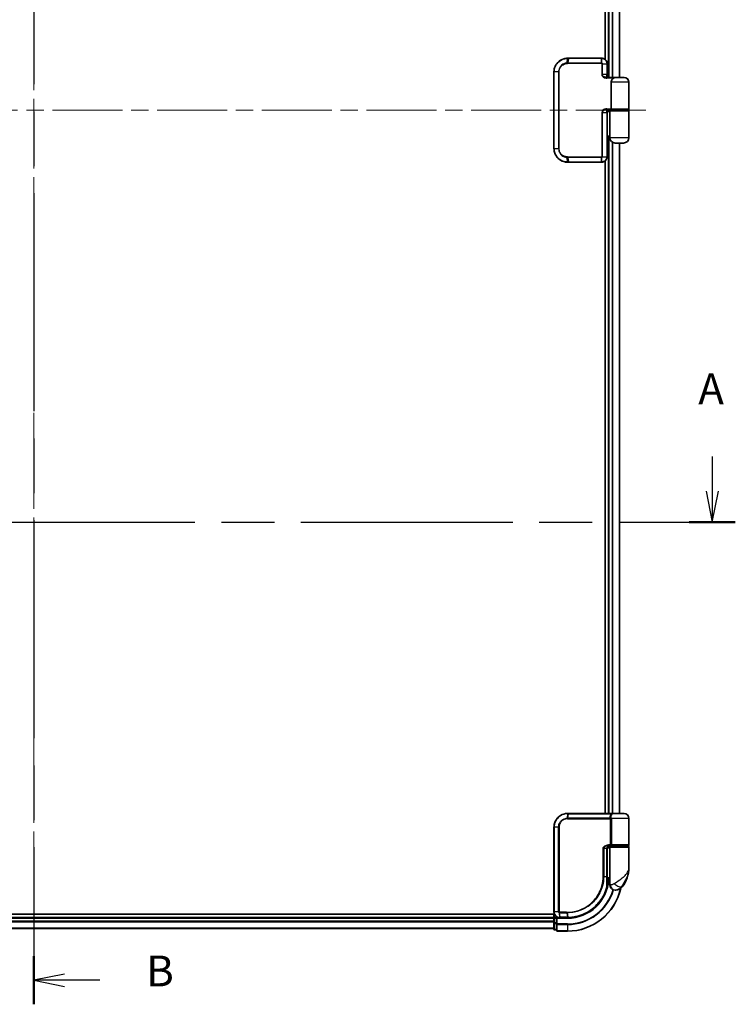
# Model space of a CAD drawing. Units: millimetres. Extents: x -1900 to 7730, y 36 to 1447.
# Drawn here: x 606 to 868, y 308 to 668 of the extents above; entities that cross this region are included whole.
import ezdxf

# ---------------------------------------------------------------- set-up
doc = ezdxf.new("R2010")
doc.units = ezdxf.units.MM
doc.header["$LTSCALE"] = 4.5
doc.linetypes.add('CHAIN', pattern=[0.3543, 0.2362, -0.0295, 0.0591, -0.0295])
for name, color, linetype, lineweight in [('Centerline (ISO)', 131, 'Continuous', 18), ('Section Line (ISO)', 7, 'CHAIN', 25), ('Visible (ISO)', 7, 'Continuous', 35), ('Visible Narrow (ISO)', 7, 'Continuous', 25)]:
    doc.layers.add(name, color=color, linetype=linetype, lineweight=lineweight)
doc.styles.add('Note Text (TK)', font='MS PGothic.ttf')

# ---------------------------------------------------------------- blocks, each defined once
blk = doc.blocks.new('2dTransSection0')
at = {"layer": 'Section Line (ISO)', "linetype": 'Continuous'}
for p, q in [((81.986, 113.041), (81.986, 110.204)), ((190.935, 113.041), (190.935, 110.204)), ((81.486, 110.204), (81.986, 107.704)), ((81.986, 110.204), (81.986, 107.704)), ((81.986, 107.704), (82.486, 110.204)), ((190.435, 110.204), (190.935, 107.704)), ((190.935, 110.204), (190.935, 107.704)), ((190.935, 107.704), (191.435, 110.204))]:
    blk.add_line(p, q, dxfattribs=at)
at = {"layer": 'Section Line (ISO)', "linetype": 'CHAIN', "ltscale": 16.184395}
blk.add_line((80.119, 107.704), (192.802, 107.704), dxfattribs=at)
at = {"layer": 'Section Line (ISO)', "linetype": 'Continuous', "lineweight": 50}
for p, q in [((80.119, 107.704), (83.853, 107.704)), ((189.068, 107.704), (192.802, 107.704))]:
    blk.add_line(p, q, dxfattribs=at)
at = {"layer": 'Section Line (ISO)', "char_height": 2.5, "attachment_point": 7, "style": 'Note Text (TK)'}
for insert in [(80.85, 116.497), (189.799, 116.497)]:
    blk.add_mtext('A', dxfattribs=dict(at, insert=insert))
blk = doc.blocks.new('2dTransSection1')
at = {"layer": 'Section Line (ISO)', "linetype": 'CHAIN', "ltscale": 16.655712}
blk.add_line((135.833, 214.072), (135.833, 68.544), dxfattribs=at)
at = {"layer": 'Section Line (ISO)', "linetype": 'Continuous', "lineweight": 50}
blk.add_line((135.833, 72.445), (135.833, 68.544), dxfattribs=at)
at = {"layer": 'Section Line (ISO)', "linetype": 'Continuous'}
for p, q in [((138.333, 70.994), (135.833, 70.494)), ((138.333, 70.494), (135.833, 70.494)), ((135.833, 70.494), (138.333, 69.994)), ((141.2, 70.494), (138.333, 70.494))]:
    blk.add_line(p, q, dxfattribs=at)
at = {"layer": 'Section Line (ISO)', "insert": (144.972, 69.222), "char_height": 2.5, "attachment_point": 7, "style": 'Note Text (TK)'}
blk.add_mtext('B', dxfattribs=at)

msp = doc.modelspace()

# ---------------------------------------------------------------- linework, layer by layer
at = {"layer": 'Centerline (ISO)', "linetype": 'CHAIN', "ltscale": 23.990969}
for p, q in [((611.2503, 945.3605), (611.2503, 324.9996)), ((388.6408, 635.1801), (836.4308, 635.1801))]:
    msp.add_line(p, q, dxfattribs=at)
at = {"layer": 'Visible (ISO)'}
for p, q in [((820.0503, 892.1801), (820.0503, 653.6999)), ((821.2503, 892.1801), (821.2503, 647.1801)), ((825.2503, 647.1801), (825.2503, 892.1801)), ((806.374, 654.1801), (806.3503, 654.1801)), ((806.6312, 654.1801), (806.374, 654.1801)), ((806.6312, 654.1801), (818.6829, 654.1801)), ((818.743, 654.1801), (818.6829, 654.1801)), ((818.7503, 654.1801), (818.743, 654.1801)), ((820.7503, 648.1801), (820.7503, 652.1801)), ((801.3503, 649.1801), (801.3503, 621.1801)), ((820.7503, 647.4801), (820.7503, 648.1801)), ((820.7022, 647.1801), (824.1064, 647.1801)), ((822.2182, 645.3801), (822.2182, 635.6801)), ((824.1064, 647.1801), (826.9503, 647.1801)), ((828.7503, 645.3801), (828.7503, 635.6801)), ((820.7022, 635.3801), (820.5157, 635.3801)), ((822.3887, 635.3801), (820.7022, 635.3801)), ((820.7503, 634.3801), (820.7503, 635.3801)), ((822.0503, 635.1801), (820.7503, 635.1801)), ((820.7503, 634.6801), (821.7503, 634.6801)), ((820.7503, 618.1801), (820.7503, 634.3801)), ((821.2503, 635.3801), (821.2503, 635.1801)), ((821.7503, 625.1801), (821.7503, 634.8801)), ((822.0503, 635.1801), (828.4503, 635.1801)), ((822.2503, 635.3801), (822.2503, 635.1801)), ((828.4503, 635.3801), (822.3887, 635.3801)), ((828.2503, 635.3801), (828.2503, 635.1801)), ((828.7503, 625.1801), (828.7503, 634.8801)), ((821.7503, 625.6801), (820.7503, 625.6801)), ((820.7503, 625.1801), (821.7503, 625.1801)), ((821.2503, 625.1801), (821.2503, 378.1801)), ((826.7503, 623.1801), (823.7503, 623.1801)), ((825.2503, 378.1801), (825.2503, 623.1801)), ((806.3503, 616.1801), (806.374, 616.1801)), ((806.374, 616.1801), (806.6312, 616.1801)), ((818.6829, 616.1801), (806.6312, 616.1801)), ((818.6829, 616.1801), (818.743, 616.1801)), ((818.743, 616.1801), (818.7503, 616.1801)), ((820.0503, 616.6602), (820.0503, 378.1801)), ((806.3503, 378.1801), (806.374, 378.1801)), ((806.374, 378.1801), (806.6312, 378.1801)), ((822.6767, 378.1801), (806.6312, 378.1801)), ((822.6767, 378.1801), (823.5503, 378.1801)), ((826.9503, 378.1801), (823.5503, 378.1801)), ((828.7503, 366.6801), (828.7503, 376.3801)), ((801.3503, 342.1801), (801.3503, 373.1801)), ((820.7684, 355.1801), (820.7684, 365.3801)), ((821.7503, 365.6801), (820.8167, 365.6801)), ((821.1925, 366.1801), (822.0503, 366.1801)), ((821.208, 366.3801), (822.3887, 366.3801)), ((821.2503, 366.2177), (821.2503, 366.1801)), ((821.7503, 365.8801), (821.7503, 354.1801)), ((828.4503, 366.1801), (822.0503, 366.1801)), ((822.2503, 366.1801), (822.2503, 366.3801)), ((822.3887, 366.3801), (828.4503, 366.3801)), ((828.2503, 366.1801), (828.2503, 366.3801)), ((828.7503, 358.4301), (828.7503, 365.8801)), ((820.7605, 353.3801), (820.7996, 353.3801)), ((821.7503, 354.1801), (820.7657, 354.1801)), ((820.7677, 354.6801), (821.7503, 354.6801)), ((821.7503, 352.1801), (821.7503, 354.1801)), ((823.7503, 350.1801), (823.8563, 350.1801)), ((823.8563, 350.1801), (823.9279, 350.1801)), ((801.5173, 341.3801), (416.2503, 341.3801)), ((801.2503, 340.1801), (421.2503, 340.1801)), ((801.2503, 341.3801), (801.2503, 340.1801)), ((801.2503, 340.1801), (801.2503, 339.8801)), ((801.2503, 339.8801), (801.2503, 338.8206)), ((801.2503, 338.8206), (801.2503, 338.597)), ((801.2503, 338.597), (801.2503, 338.2214)), ((801.2503, 338.2214), (801.2503, 335.9801)), ((802.2503, 340.1801), (801.5503, 340.1801)), ((802.5503, 339.8801), (802.2503, 340.1801)), ((803.3503, 340.1801), (802.2503, 340.1801)), ((802.2503, 340.1801), (802.2503, 339.8801)), ((802.2503, 338.2214), (802.2503, 339.8801)), ((802.2503, 338.2214), (802.2503, 337.8206)), ((803.3891, 340.1801), (803.3503, 340.1801)), ((803.7155, 340.1801), (803.3891, 340.1801)), ((803.7155, 340.1801), (806.2503, 340.1801)), ((421.2503, 336.1801), (801.2503, 336.1801)), ((801.5503, 335.6801), (802.2503, 335.6801)), ((802.2503, 337.8206), (802.2503, 335.4801)), ((802.5503, 335.1801), (806.2503, 335.1801))]:
    msp.add_line(p, q, dxfattribs=at)
for centre, radius, start, end in [((826.9503, 645.3801), 1.8, 0, 90), ((822.0503, 634.8801), 0.3, 90, 180), ((828.4503, 635.6801), 0.3, 270, 0), ((828.4503, 634.8801), 0.3, 0, 90), ((823.7503, 625.1801), 2, 180, 270), ((826.7503, 625.1801), 2, 270, 0), ((823.5503, 376.3801), 1.8, 90, 99.413044), ((826.9503, 376.3801), 1.8, 0, 90), ((822.0503, 365.8801), 0.3, 90, 180), ((828.4503, 366.6801), 0.3, 270, 0), ((828.4503, 365.8801), 0.3, 0, 90), ((817.2771, 358.4301), 11.4732, 321.713101, 0), ((820.7996, 353.0801), 0.3, 351.786789, 90), ((806.2503, 355.1801), 15, 351.786789, 356.177446), ((806.2503, 355.1801), 20, 270, 347.378651), ((823.7503, 352.1801), 2, 180, 270), ((823.9279, 353.1801), 3, 270, 321.713101), ((801.5503, 339.8801), 0.3, 90, 180), ((801.5503, 335.9801), 0.3, 180, 270), ((802.5503, 335.4801), 0.3, 180, 270)]:
    msp.add_arc(centre, radius, start, end, dxfattribs=at)
for points, knots in [([(806.3503, 654.1801), (805.8732, 654.1801), (805.397, 654.1114), (804.1018, 653.7306), (803.3301, 653.2604), (802.192, 652.0624), (801.7892, 651.3722), (801.4226, 650.1577), (801.3503, 649.6689), (801.3503, 649.1801)], [0, 0, 0, 0, 0.136225205, 0.136225205, 0.386158103, 0.386158103, 0.606719801, 0.606719801, 0.744570863, 0.744570863, 0.744570863, 0.744570863]), ([(820.7503, 652.1801), (820.7503, 652.3118), (820.7373, 652.4435), (820.67, 652.7794), (820.5957, 652.9793), (820.3577, 653.4013), (820.1736, 653.6116), (819.671, 653.9909), (819.329, 654.1273), (818.9007, 654.1758), (818.8255, 654.1801), (818.7503, 654.1801)], [0, 0, 0, 0, 0.033590167, 0.033590167, 0.087334434, 0.087334434, 0.157201981, 0.157201981, 0.248029793, 0.248029793, 0.26721743, 0.26721743, 0.26721743, 0.26721743]), ([(821.0503, 647.1801), (821.0062, 647.1801), (820.9614, 647.1901), (820.8812, 647.2284), (820.8451, 647.2566), (820.791, 647.3238), (820.7717, 647.3611), (820.7539, 647.4272), (820.7503, 647.4537), (820.7503, 647.4801)], [-0.133750297, -0.133750297, -0.133750297, -0.133750297, -0.094656407, -0.094656407, -0.056193887, -0.056193887, -0.021613034, -0.021613034, 0, 0, 0, 0]), ([(822.2182, 645.3801), (822.2182, 645.4711), (822.2258, 645.5621), (822.2768, 645.8649), (822.3538, 646.0671), (822.5852, 646.4432), (822.7404, 646.6096), (822.9824, 646.79), (823.0516, 646.8359), (823.1301, 646.8801)], [0.643618839, 0.643618839, 0.643618839, 0.643618839, 0.687290177, 0.687290177, 0.790377746, 0.790377746, 0.899493611, 0.899493611, 0.936099541, 0.936099541, 0.936099541, 0.936099541]), ([(824.1064, 647.1801), (824.1046, 647.1801), (824.1029, 647.1801), (823.9144, 647.1794), (823.7389, 647.1444), (823.4083, 647.0281), (823.2643, 646.9556), (823.1301, 646.8801)], [-0.000601619, -0.000601619, -0.000601619, -0.000601619, 0, 0, 0.064254881, 0.064254881, 0.122686651, 0.122686651, 0.122686651, 0.122686651]), ([(820.5157, 635.3801), (820.5042, 635.3767), (820.4926, 635.3739), (820.4803, 635.3715), (820.4797, 635.3714), (820.4791, 635.3713)], [-0.00486765697, -0.00486765697, -0.00486765697, -0.00486765697, 0, 0, 0.00025066292, 0.00025066292, 0.00025066292, 0.00025066292]), ([(822.2182, 635.6801), (822.2182, 635.6468), (822.2212, 635.6142), (822.2332, 635.5502), (822.2424, 635.5202), (822.2673, 635.4636), (822.2836, 635.4391), (822.3145, 635.4074), (822.3283, 635.3974), (822.3571, 635.3838), (822.3721, 635.3803), (822.3878, 635.3801), (822.3882, 635.3801), (822.3887, 635.3801)], [0.05186172, 0.05186172, 0.05186172, 0.05186172, 0.0618877359, 0.0618877359, 0.0726629922, 0.0726629922, 0.0852593091, 0.0852593091, 0.0943980393, 0.0943980393, 0.10372344, 0.10372344, 0.1040135457, 0.1040135457, 0.1040135457, 0.1040135457]), ([(801.3503, 621.1801), (801.3503, 620.8562), (801.3819, 620.5323), (801.5444, 619.7067), (801.7237, 619.2153), (802.2968, 618.1771), (802.7386, 617.6589), (803.9429, 616.7131), (804.7616, 616.3611), (805.8589, 616.1982), (806.1045, 616.1801), (806.3503, 616.1801)], [0, 0, 0, 0, 0.0913307, 0.0913307, 0.23745982, 0.23745982, 0.427427676, 0.427427676, 0.674385889, 0.674385889, 0.744570863, 0.744570863, 0.744570863, 0.744570863]), ([(818.7503, 616.1801), (818.8643, 616.1801), (818.9782, 616.1898), (819.4991, 616.2798), (819.884, 616.481), (820.3989, 617.0036), (820.5673, 617.2853), (820.7202, 617.781), (820.7503, 617.9805), (820.7503, 618.1801)], [0, 0, 0, 0, 0.029084728, 0.029084728, 0.134921484, 0.134921484, 0.216334374, 0.216334374, 0.26721743, 0.26721743, 0.26721743, 0.26721743]), ([(801.3503, 373.1801), (801.3503, 373.5039), (801.3819, 373.8278), (801.5444, 374.6534), (801.7237, 375.1449), (802.2968, 376.1831), (802.7386, 376.7013), (803.9429, 377.647), (804.7616, 377.999), (805.8589, 378.1619), (806.1045, 378.1801), (806.3503, 378.1801)], [0, 0, 0, 0, 0.0913307, 0.0913307, 0.23745982, 0.23745982, 0.427427676, 0.427427676, 0.674385889, 0.674385889, 0.744570863, 0.744570863, 0.744570863, 0.744570863]), ([(821.8533, 366.3801), (821.7408, 366.3801), (821.6293, 366.3651), (821.4173, 366.3055), (821.3169, 366.261), (821.134, 366.1434), (821.0521, 366.0706), (820.9179, 365.9046), (820.8644, 365.811), (820.7944, 365.6215), (820.7744, 365.5243), (820.7688, 365.4116), (820.7684, 365.3958), (820.7684, 365.3801)], [-0.215423171, -0.215423171, -0.215423171, -0.215423171, -0.172338537, -0.172338537, -0.129253902, -0.129253902, -0.086169268, -0.086169268, -0.04430497, -0.04430497, -0.006209349, -0.006209349, 0, 0, 0, 0]), ([(821.0965, 353.0372), (821.0589, 352.7767), (821.0154, 352.5247), (820.8958, 351.9155), (820.8121, 351.5766), (820.7524, 351.3469), (820.7425, 351.3102), (820.7405, 351.3027)], [-0.354606802, -0.354606802, -0.354606802, -0.354606802, -0.272511339, -0.272511339, -0.141158597, -0.141158597, -0.094621819, -0.094621819, -0.094621819, -0.094621819]), ([(820.7684, 355.1801), (820.7684, 354.9405), (820.7679, 354.7008), (820.7661, 354.2222), (820.7647, 353.9832), (820.7615, 353.5064), (820.7596, 353.2686), (820.7559, 352.7948), (820.7541, 352.5589), (820.7513, 352.0895), (820.7503, 351.8561), (820.7503, 351.6244)], [0, 0, 0, 0, 0.071766583, 0.071766583, 0.143533166, 0.143533166, 0.215299749, 0.215299749, 0.287066332, 0.287066332, 0.358832916, 0.358832916, 0.358832916, 0.358832916]), ([(820.7405, 351.3027), (820.4906, 350.3685), (820.15, 349.4587), (819.0454, 347.2002), (818.1492, 345.9166), (815.6861, 343.3474), (813.9975, 342.1796), (810.3731, 340.6287), (808.4516, 340.2193), (806.5362, 340.1828)], [0, 0, 0, 0, 0.28433461, 0.28433461, 0.73927, 0.73927, 1.33068599, 1.33068599, 1.90032242, 1.90032242, 1.90032242, 1.90032242]), ([(803.3503, 340.1801), (803.2113, 340.1801), (803.0722, 340.1946), (802.5461, 340.306), (802.1804, 340.5086), (801.6883, 341.0251), (801.5265, 341.3017), (801.3793, 341.7883), (801.3503, 341.9842), (801.3503, 342.1801)], [0, 0, 0, 0, 0.03629986, 0.03629986, 0.140197846, 0.140197846, 0.220119373, 0.220119373, 0.270070328, 0.270070328, 0.270070328, 0.270070328]), ([(806.2695, 340.1801), (806.2663, 340.1801), (806.2631, 340.1801), (806.2567, 340.1801), (806.2535, 340.1801), (806.2503, 340.1801)], [0, 0, 0, 0, 0.00095182673, 0.00095182673, 0.00190365346, 0.00190365346, 0.00190365346, 0.00190365346]), ([(806.5362, 340.1828), (806.4917, 340.182), (806.4473, 340.1813), (806.3584, 340.1804), (806.314, 340.1801), (806.2695, 340.1801)], [0.0000020884, 0.0000020884, 0.0000020884, 0.0000020884, 0.0132211098, 0.0132211098, 0.0264409742, 0.0264409742, 0.0264409742, 0.0264409742])]:
    msp.add_open_spline(points, degree=3, knots=knots, dxfattribs=at)
at = {"layer": 'Visible Narrow (ISO)'}
for p, q in [((821.5503, 647.1801), (821.5503, 892.1801)), ((822.6098, 892.1801), (822.6098, 647.1801)), ((822.8403, 647.1801), (822.8403, 892.1801)), ((825.1808, 892.1801), (825.1808, 647.1801)), ((806.1842, 652.463), (806.3418, 654.0919)), ((818.7503, 652.2558), (806.3503, 652.2558)), ((806.6003, 654.0922), (806.3632, 652.4679)), ((806.3632, 652.4679), (818.7472, 652.4679)), ((818.6903, 654.0922), (806.6003, 654.0922)), ((818.7472, 652.4679), (818.6903, 654.0922)), ((818.7506, 654.0922), (818.7566, 652.4678)), ((819.0369, 652.1801), (818.8303, 652.1801)), ((818.8303, 652.1801), (818.8303, 648.1801)), ((819.0369, 648.1801), (819.0369, 652.1801)), ((819.0369, 652.1801), (820.6678, 652.1801)), ((820.7503, 652.1801), (820.6678, 652.1801)), ((820.6678, 652.1801), (820.6678, 648.1801)), ((801.3503, 649.1801), (801.4174, 649.1801)), ((803.0432, 649.1801), (801.4174, 649.1801)), ((801.4174, 621.1801), (801.4174, 649.1801)), ((803.0432, 649.1801), (803.0432, 621.1801)), ((803.0432, 649.1801), (803.2186, 649.1801)), ((803.2186, 621.1801), (803.2186, 649.1801)), ((819.0369, 648.1801), (818.8303, 648.1801)), ((820.6678, 648.1801), (819.0369, 648.1801)), ((820.7503, 648.1801), (820.6678, 648.1801)), ((823.1301, 646.8801), (820.7213, 646.8801)), ((828.7503, 645.3801), (822.2182, 645.3801)), ((819.0369, 634.3801), (818.8303, 634.3801)), ((818.8303, 634.3801), (818.8303, 618.1801)), ((819.0369, 618.1801), (819.0369, 634.3801)), ((819.0369, 634.3801), (820.6678, 634.3801)), ((820.7503, 634.3801), (820.6678, 634.3801)), ((820.6678, 634.3801), (820.6678, 618.1801)), ((820.7213, 635.6801), (822.2182, 635.6801)), ((821.5503, 635.1801), (821.5503, 635.3801)), ((828.7503, 634.8801), (821.7503, 634.8801)), ((822.2182, 635.6801), (828.7503, 635.6801)), ((821.5503, 378.1801), (821.5503, 625.1801)), ((821.7503, 625.1801), (828.7503, 625.1801)), ((822.6098, 623.5371), (822.6098, 378.1801)), ((822.8403, 378.1801), (822.8403, 623.3991)), ((825.1808, 623.1801), (825.1808, 378.1801)), ((801.3503, 621.1801), (801.4174, 621.1801)), ((801.4174, 621.1801), (803.0432, 621.1801)), ((803.0432, 621.1801), (803.2186, 621.1801)), ((806.3418, 616.2682), (806.1842, 617.8971)), ((806.3503, 618.1043), (818.7503, 618.1043)), ((818.7472, 617.8922), (806.3632, 617.8922)), ((806.3632, 617.8922), (806.6003, 616.2679)), ((806.6003, 616.2679), (818.6903, 616.2679)), ((818.6903, 616.2679), (818.7472, 617.8922)), ((818.7566, 617.8924), (818.7506, 616.268)), ((819.0369, 618.1801), (818.8303, 618.1801)), ((819.0369, 618.1801), (820.6678, 618.1801)), ((820.7503, 618.1801), (820.6678, 618.1801)), ((806.3418, 378.0919), (806.1842, 376.463)), ((806.3632, 376.4679), (806.6003, 378.0922)), ((806.6003, 378.0922), (822.6968, 378.0922)), ((806.3503, 376.2558), (822.034, 376.2558)), ((821.9628, 376.4679), (806.3632, 376.4679)), ((822.3109, 376.2558), (822.034, 376.2558)), ((822.034, 366.6801), (822.034, 376.2558)), ((828.7503, 376.3801), (822.3035, 376.3801)), ((822.3109, 376.2558), (822.3109, 366.6801)), ((801.4174, 373.1801), (801.3503, 373.1801)), ((803.0432, 373.1801), (801.4174, 373.1801)), ((801.4174, 373.1801), (801.4174, 342.1801)), ((803.0432, 342.1801), (803.0432, 373.1801)), ((803.0432, 373.1801), (803.2186, 373.1801)), ((803.2186, 373.1801), (803.2186, 342.1801)), ((819.5368, 365.3801), (819.3317, 365.3801)), ((819.3317, 355.1801), (819.3317, 365.3801)), ((819.5368, 365.3801), (819.5368, 355.1801)), ((820.6867, 365.3801), (819.5368, 365.3801)), ((820.6867, 365.3801), (820.7684, 365.3801)), ((820.6867, 355.1801), (820.6867, 365.3801)), ((822.034, 366.6801), (821.2294, 366.6801)), ((821.5503, 366.1801), (821.5503, 366.3426)), ((821.7503, 365.8801), (828.7503, 365.8801)), ((822.3109, 366.6801), (822.034, 366.6801)), ((828.7503, 366.6801), (822.3109, 366.6801)), ((819.5368, 355.1801), (819.3317, 355.1801)), ((819.5368, 355.1801), (820.6867, 355.1801)), ((820.6867, 355.1801), (820.7684, 355.1801)), ((821.0777, 353.0801), (820.7581, 353.0801)), ((821.9976, 352.1801), (821.7503, 352.1801)), ((826.2826, 351.3213), (825.854, 351.3213)), ((801.4174, 342.1801), (801.3503, 342.1801)), ((803.0432, 342.1801), (801.4174, 342.1801)), ((803.0432, 342.1801), (803.2186, 342.1801)), ((803.3065, 341.8976), (803.3481, 340.2682)), ((805.9778, 342.1043), (803.3503, 342.1043)), ((803.367, 341.8922), (805.9911, 341.8922)), ((803.6753, 340.2679), (803.367, 341.8922)), ((805.9911, 341.8922), (806.237, 340.268)), ((806.5027, 340.2705), (806.2633, 341.8922)), ((421.2503, 339.8801), (801.2503, 339.8801)), ((801.2503, 338.8206), (421.2503, 338.8206)), ((421.2503, 338.5901), (801.2503, 338.5901)), ((801.5503, 339.8801), (801.2503, 339.8801)), ((801.5503, 338.2214), (801.2503, 338.2214)), ((801.5503, 340.1801), (801.5503, 341.3083)), ((801.5503, 340.1801), (801.5503, 339.8801)), ((801.5503, 339.8801), (802.2503, 339.8801)), ((801.5503, 338.2214), (801.5503, 339.8801)), ((801.5503, 338.2214), (801.5503, 337.991)), ((802.2503, 338.2214), (801.5503, 338.2214)), ((802.5503, 339.8801), (806.2503, 339.8801)), ((802.5503, 337.8206), (802.5503, 339.8801)), ((806.2181, 340.2679), (803.6753, 340.2679)), ((806.2503, 339.8801), (806.2503, 340.1801)), ((801.2503, 336.2496), (421.2503, 336.2496)), ((801.5503, 335.7496), (801.5503, 337.991)), ((801.5503, 337.991), (802.2503, 337.991)), ((801.5503, 335.7496), (801.5503, 335.6801)), ((802.2503, 335.7496), (801.5503, 335.7496)), ((802.5503, 337.8206), (802.2503, 337.8206)), ((806.2503, 337.8206), (802.5503, 337.8206)), ((802.5503, 337.8206), (802.5503, 337.5901)), ((802.5503, 337.5901), (806.2503, 337.5901)), ((802.5503, 335.2496), (802.5503, 337.5901)), ((806.2503, 335.2496), (802.5503, 335.2496)), ((802.5503, 335.2496), (802.5503, 335.1801)), ((806.2503, 337.5901), (806.2503, 337.8206)), ((806.2503, 337.5901), (806.2503, 335.2496)), ((806.2503, 335.2496), (806.2503, 335.1801))]:
    msp.add_line(p, q, dxfattribs=at)
for radius, end in [(15.3, 356.252506), (19.9305, 347.144802), (17.3595, 343.871078), (17.59, 343.806982)]:
    msp.add_arc((806.2503, 355.1801), radius, 270, end, dxfattribs=at)
for centre, major_axis, ratio, start_param, end_param in [((806.2261, 652.2516), (-0.0151, 0.2996), 0.14826546, 0.77990495, 1.56334239), ((806.3503, 653.8801), (0, 0.3), 0.15663306, 0, 0.78717498), ((806.374, 653.8801), (0, 0.3), 0.15139972, 0, 0.78676796), ((806.3941, 652.2558), (0, 0.3), 0.1459854, 0.78539816, 1.57079633), ((806.6312, 653.8801), (0, 0.3), 0.1459854, 0, 0.78539816), ((818.6829, 653.8801), (0, 0.3), 0.0350365, 5.49778714, 6.28318531), ((818.743, 653.8801), (0, 0.3), 0.03612957, 5.49774834, 6.28318531), ((818.7398, 652.2558), (0, 0.3), 0.0350365, 4.71238898, 5.49778714), ((818.7503, 653.8801), (0, 0.3), 0.04058164, 5.49765788, 6.28318531), ((818.7445, 652.2558), (0.0066, 0.2999), 0.03509603, 4.71316016, 5.49831088), ((820.4503, 648.1801), (0, -1), 0.21748619, 1.00218603, 1.57079633), ((820.4503, 647.4801), (0.3, 0), 0.68011504, 0, 0.91362153), ((820.7022, 646.8801), (0, 0.3), 0.06381028, 4.71238898, 6.28318531), ((820.4503, 634.3801), (0, -1), 0.21748619, 1.57079633, 3.00903749), ((820.7022, 635.6801), (0, -0.3), 0.06381028, 0, 1.57079633), ((806.2261, 618.1086), (-0.0151, -0.2996), 0.14826546, 4.71984292, 5.50328036), ((806.3503, 616.4801), (0, -0.3), 0.15663306, 5.49601032, 6.28318531), ((806.374, 616.4801), (0, -0.3), 0.15139972, 5.49641734, 6.28318531), ((806.3941, 618.1043), (0, -0.3), 0.1459854, 4.71238898, 5.49778714), ((806.6312, 616.4801), (0, -0.3), 0.1459854, 5.49778714, 6.28318531), ((818.6829, 616.4801), (0, -0.3), 0.0350365, 0, 0.78539816), ((818.743, 616.4801), (0, -0.3), 0.03612957, 0, 0.78543697), ((818.7398, 618.1043), (0, -0.3), 0.0350365, 0.78539816, 1.57079633), ((818.7503, 616.4801), (0, -0.3), 0.04058164, 0, 0.78552742), ((818.7445, 618.1044), (0.0066, -0.2999), 0.03509603, 0.78487443, 1.57002515), ((806.3503, 377.8801), (0, 0.3), 0.15663306, 0, 0.78717498), ((806.374, 377.8801), (0, 0.3), 0.15139972, 0, 0.78676796), ((806.6312, 377.8801), (0, 0.3), 0.1459854, 0, 0.78539816), ((822.6767, 377.8801), (0, 0.3), 0.09502504, 5.49778713, 6.28318531), ((806.2261, 376.2516), (-0.0151, 0.2996), 0.14826546, 0.77990495, 1.56334239), ((806.3941, 376.2558), (0, 0.3), 0.1459854, 0.78539816, 1.57079633), ((821.9802, 376.6801), (-0.279, -0.1103), 0.67015071, 1.25155475, 2.41000906), ((822.051, 376.3801), (-0.2975, -0.0385), 0.19613064, 1.46363585, 2.55891967), ((821.208, 366.6801), (0, -0.3), 0.07122749, 0, 1.57079633), ((820.7996, 353.0801), (0, 0.3), 0.92724442, 4.71238898, 6.28318531), ((820.7996, 353.0801), (0.2969, -0.0429), 0.33349685, 0, 0.40845905), ((820.4507, 351.3802), (0.3, 0.001), 0.25089955, 5.49088536, 6.27005566), ((820.4507, 351.3802), (0.2898, -0.0775), 0.01645502, 0, 0.76050835), ((820.4507, 351.3802), (0.2898, -0.0775), 0.99879331, 0, 0.26176492), ((823.8563, 352.1801), (0, -2), 0.92935355, 4.71238898, 6.28318531), ((824.4327, 352.5605), (1.663, -1.1111), 0.33974228, 4.24197934, 5.92106108), ((803.3728, 342.1066), (-0.0379, -0.2976), 0.18881857, 4.7364159, 5.51435351), ((803.4073, 342.1043), (0, -0.3), 0.18978102, 4.71238898, 5.49778714), ((806.0232, 342.1043), (0, -0.3), 0.15142429, 4.71238898, 5.49778714), ((806.2944, 342.1045), (0.0003, -0.3), 0.14744777, 4.71226438, 5.49831497), ((801.5503, 338.2214), (-0.3, 0), 0.76822128, 0, 1.57079633), ((803.3503, 340.4801), (0, -0.3), 0.21466515, 5.49413637, 6.28318531), ((803.3891, 340.4801), (0, -0.3), 0.19312066, 5.49656195, 6.28318531), ((803.7155, 340.4801), (0, -0.3), 0.18978102, 5.49778714, 6.28318531), ((806.2503, 340.4801), (0, -0.3), 0.15170692, 5.49778714, 6.28318531), ((806.2691, 340.4801), (0.0004, -0.3), 0.15267437, 5.49759253, 6.28318531), ((806.5305, 340.4827), (0.0057, -0.2999), 0.14954447, 5.49569682, 6.28318531), ((801.5503, 335.9801), (-0.3, 0), 0.76822128, 0, 1.57079633), ((802.5503, 337.8206), (-0.3, 0), 0.76822128, 0, 1.57079633), ((802.5503, 335.4801), (-0.3, 0), 0.76822128, 0, 1.57079633)]:
    msp.add_ellipse(centre, major_axis=major_axis, ratio=ratio, start_param=start_param, end_param=end_param, dxfattribs=at)
for points, knots in [([(801.4174, 649.1801), (801.4174, 649.6584), (801.4879, 650.1367), (801.8456, 651.3256), (802.2387, 652.0019), (803.3515, 653.1784), (804.107, 653.6422), (805.3789, 654.0208), (805.8472, 654.0901), (806.317, 654.0918)], [-0.744570863, -0.744570863, -0.744570863, -0.744570863, -0.606719801, -0.606719801, -0.386158103, -0.386158103, -0.136225205, -0.136225205, 0, 0, 0, 0]), ([(806.1842, 652.463), (806.0561, 652.456), (805.9285, 652.4416), (805.247, 652.3244), (804.7186, 652.0864), (803.9415, 651.4642), (803.6563, 651.1269), (803.2856, 650.4532), (803.1692, 650.1347), (803.0637, 649.5998), (803.0432, 649.3899), (803.0432, 649.1801)], [-0.472872189, -0.472872189, -0.472872189, -0.472872189, -0.43652145, -0.43652145, -0.276668525, -0.276668525, -0.153704736, -0.153704736, -0.059117206, -0.059117206, 0, 0, 0, 0]), ([(803.2186, 649.1801), (803.2186, 649.3771), (803.2381, 649.5742), (803.338, 650.0765), (803.4482, 650.3754), (803.7991, 651.0075), (804.0689, 651.3235), (804.8029, 651.9049), (805.3012, 652.1258), (805.9416, 652.2326), (806.0614, 652.2456), (806.1816, 652.2516)], [0, 0, 0, 0, 0.059117206, 0.059117206, 0.153704736, 0.153704736, 0.276668525, 0.276668525, 0.43652145, 0.43652145, 0.472872189, 0.472872189, 0.472872189, 0.472872189]), ([(806.1816, 652.2516), (806.2098, 652.253), (806.2381, 652.2541), (806.2943, 652.2555), (806.3223, 652.2558), (806.3503, 652.2558)], [0, 0, 0, 0, 0.0085347946, 0.0085347946, 0.0169910591, 0.0169910591, 0.0169910591, 0.0169910591]), ([(806.3632, 652.4679), (806.3335, 652.4679), (806.3037, 652.4675), (806.2441, 652.4659), (806.2141, 652.4647), (806.1842, 652.463)], [-0.0169910591, -0.0169910591, -0.0169910591, -0.0169910591, -0.0085347946, -0.0085347946, 0, 0, 0, 0]), ([(806.317, 654.0918), (806.3212, 654.0918), (806.3253, 654.0919), (806.3335, 654.0919), (806.3377, 654.0919), (806.3418, 654.0919)], [-0.00239156613, -0.00239156613, -0.00239156613, -0.00239156613, -0.00119578308, -0.00119578308, -0.00000000004, -0.00000000004, -0.00000000004, -0.00000000004]), ([(806.3418, 654.0919), (806.3851, 654.092), (806.4284, 654.0921), (806.5145, 654.0922), (806.5574, 654.0922), (806.6003, 654.0922)], [-0.0260179003, -0.0260179003, -0.0260179003, -0.0260179003, -0.0129416665, -0.0129416665, 0, 0, 0, 0]), ([(818.6903, 654.0922), (818.7004, 654.0922), (818.7104, 654.0922), (818.7305, 654.0922), (818.7406, 654.0922), (818.7506, 654.0922)], [-0.00601126791, -0.00601126791, -0.00601126791, -0.00601126791, -0.00300563395, -0.00300563395, 0, 0, 0, 0]), ([(818.7566, 652.4678), (818.755, 652.4678), (818.7535, 652.4679), (818.7504, 652.4679), (818.7488, 652.4679), (818.7472, 652.4679)], [-0.000464063544, -0.000464063544, -0.000464063544, -0.000464063544, -0.000232031772, -0.000232031772, 0, 0, 0, 0]), ([(818.7503, 652.2558), (818.7511, 652.2558), (818.7519, 652.2558), (818.7534, 652.2558), (818.7542, 652.2558), (818.755, 652.2558)], [0, 0, 0, 0, 0.000232031772, 0.000232031772, 0.000464063544, 0.000464063544, 0.000464063544, 0.000464063544]), ([(818.7506, 654.0922), (818.752, 654.0922), (818.7534, 654.0922), (818.7562, 654.0922), (818.7576, 654.0922), (818.7589, 654.0922)], [-0.000735029028, -0.000735029028, -0.000735029028, -0.000735029028, -0.000367514514, -0.000367514514, 0, 0, 0, 0]), ([(818.755, 652.2558), (818.7596, 652.2557), (818.7642, 652.2551), (818.776, 652.2527), (818.783, 652.2502), (818.7979, 652.2422), (818.8056, 652.2361), (818.82, 652.2195), (818.8258, 652.2081), (818.8297, 652.1907), (818.8303, 652.1854), (818.8303, 652.1801)], [0, 0, 0, 0, 0.0013710686, 0.0013710686, 0.0035647782, 0.0035647782, 0.0064166007, 0.0064166007, 0.01012397, 0.01012397, 0.0117085664, 0.0117085664, 0.0117085664, 0.0117085664]), ([(819.0369, 652.1801), (819.0369, 652.2005), (819.0346, 652.2211), (819.0199, 652.288), (818.9979, 652.331), (818.9447, 652.3932), (818.9167, 652.4157), (818.8616, 652.4457), (818.8357, 652.4554), (818.7915, 652.465), (818.774, 652.4672), (818.7566, 652.4678)], [-0.0117085664, -0.0117085664, -0.0117085664, -0.0117085664, -0.01012397, -0.01012397, -0.0064166007, -0.0064166007, -0.0035647782, -0.0035647782, -0.0013710686, -0.0013710686, 0, 0, 0, 0]), ([(818.7589, 654.0922), (818.8311, 654.092), (818.9032, 654.0877), (819.3137, 654.0401), (819.6408, 653.9083), (820.1199, 653.5447), (820.295, 653.3436), (820.5212, 652.9411), (820.5917, 652.7505), (820.6554, 652.4308), (820.6678, 652.3054), (820.6678, 652.1801)], [-0.26721743, -0.26721743, -0.26721743, -0.26721743, -0.248029793, -0.248029793, -0.157201981, -0.157201981, -0.087334434, -0.087334434, -0.033590167, -0.033590167, 0, 0, 0, 0]), ([(818.8303, 648.1801), (818.8303, 648.1211), (818.8361, 648.0622), (818.8655, 647.9117), (818.8978, 647.8221), (818.9979, 647.6294), (819.073, 647.5305), (819.257, 647.345), (819.3689, 647.2612), (819.6746, 647.0813), (819.879, 647.0039), (820.296, 646.9038), (820.5088, 646.8801), (820.7213, 646.8801)], [0, 0, 0, 0, 0.017683738, 0.017683738, 0.045977719, 0.045977719, 0.082759894, 0.082759894, 0.124245936, 0.124245936, 0.188913093, 0.188913093, 0.252531832, 0.252531832, 0.252531832, 0.252531832]), ([(820.7022, 647.1801), (820.5147, 647.1801), (820.3271, 647.1983), (819.9597, 647.2753), (819.7797, 647.3348), (819.5106, 647.4733), (819.4122, 647.5377), (819.2503, 647.6804), (819.1843, 647.7565), (819.0963, 647.9047), (819.0679, 647.9737), (819.042, 648.0894), (819.0369, 648.1347), (819.0369, 648.1801)], [-0.252531832, -0.252531832, -0.252531832, -0.252531832, -0.188913093, -0.188913093, -0.124245936, -0.124245936, -0.082759894, -0.082759894, -0.045977719, -0.045977719, -0.017683738, -0.017683738, 0, 0, 0, 0]), ([(820.6336, 647.6416), (820.6279, 647.601), (820.6284, 647.5602), (820.6448, 647.4586), (820.6694, 647.4011), (820.7444, 647.2977), (820.7971, 647.2544), (820.9163, 647.1955), (820.9837, 647.1801), (821.0503, 647.1801)], [0, 0, 0, 0, 0.021613034, 0.021613034, 0.056193887, 0.056193887, 0.094656407, 0.094656407, 0.133750297, 0.133750297, 0.133750297, 0.133750297]), ([(820.7213, 635.6801), (820.4085, 635.6801), (820.0944, 635.6294), (819.6082, 635.4452), (819.4238, 635.345), (819.0154, 635.0059), (818.8303, 634.7033), (818.8303, 634.3801)], [0, 0, 0, 0, 0.093623435, 0.093623435, 0.155564085, 0.155564085, 0.252538289, 0.252538289, 0.252538289, 0.252538289]), ([(819.0369, 634.3801), (819.0369, 634.6287), (819.1996, 634.8615), (819.5589, 635.1223), (819.7212, 635.1994), (820.0798, 635.3181), (820.2783, 635.3554), (820.4791, 635.3713)], [-0.252538289, -0.252538289, -0.252538289, -0.252538289, -0.155564085, -0.155564085, -0.093623435, -0.093623435, -0.025275891, -0.025275891, -0.025275891, -0.025275891]), ([(806.317, 616.2683), (806.075, 616.2692), (805.8333, 616.2879), (804.7543, 616.452), (803.9515, 616.8007), (802.7729, 617.7312), (802.3412, 618.2398), (801.7817, 619.2572), (801.6067, 619.7383), (801.4482, 620.5463), (801.4174, 620.8632), (801.4174, 621.1801)], [-0.744570863, -0.744570863, -0.744570863, -0.744570863, -0.674385889, -0.674385889, -0.427427676, -0.427427676, -0.23745982, -0.23745982, -0.0913307, -0.0913307, 0, 0, 0, 0]), ([(803.0432, 621.1801), (803.0432, 620.5504), (803.2331, 619.9232), (803.83, 619.0109), (804.1657, 618.6786), (804.8521, 618.2348), (805.1813, 618.0898), (805.7407, 617.9439), (805.9617, 617.9093), (806.1842, 617.8971)], [-0.472872473, -0.472872473, -0.472872473, -0.472872473, -0.295487885, -0.295487885, -0.164159936, -0.164159936, -0.063138437, -0.063138437, 0, 0, 0, 0]), ([(806.1816, 618.1086), (805.9728, 618.119), (805.7652, 618.1505), (805.239, 618.2848), (804.9287, 618.4193), (804.2808, 618.8333), (803.9633, 619.1443), (803.3986, 619.9998), (803.2186, 620.5888), (803.2186, 621.1801)], [0, 0, 0, 0, 0.063138437, 0.063138437, 0.164159936, 0.164159936, 0.295487885, 0.295487885, 0.472872473, 0.472872473, 0.472872473, 0.472872473]), ([(806.3503, 618.1043), (806.3223, 618.1043), (806.2943, 618.1047), (806.2381, 618.1061), (806.2098, 618.1072), (806.1816, 618.1086)], [0, 0, 0, 0, 0.0084562629, 0.0084562629, 0.0169910591, 0.0169910591, 0.0169910591, 0.0169910591]), ([(806.1842, 617.8971), (806.2141, 617.8955), (806.2441, 617.8942), (806.3037, 617.8926), (806.3335, 617.8922), (806.3632, 617.8922)], [-0.0169910591, -0.0169910591, -0.0169910591, -0.0169910591, -0.0084562629, -0.0084562629, 0, 0, 0, 0]), ([(806.3418, 616.2682), (806.3377, 616.2683), (806.3335, 616.2683), (806.3253, 616.2683), (806.3212, 616.2683), (806.317, 616.2683)], [-0.00239156609, -0.00239156609, -0.00239156609, -0.00239156609, -0.00119578305, -0.00119578305, 0, 0, 0, 0]), ([(806.6003, 616.2679), (806.5572, 616.2679), (806.5141, 616.268), (806.4279, 616.2681), (806.3849, 616.2681), (806.3418, 616.2682)], [-0.0260179003, -0.0260179003, -0.0260179003, -0.0260179003, -0.0130089502, -0.0130089502, 0, 0, 0, 0]), ([(818.7506, 616.268), (818.7406, 616.268), (818.7305, 616.268), (818.7104, 616.2679), (818.7004, 616.2679), (818.6903, 616.2679)], [-0.00601126791, -0.00601126791, -0.00601126791, -0.00601126791, -0.00300563395, -0.00300563395, 0, 0, 0, 0]), ([(818.7472, 617.8922), (818.7488, 617.8922), (818.7504, 617.8922), (818.7535, 617.8923), (818.755, 617.8923), (818.7566, 617.8924)], [-0.000464063544, -0.000464063544, -0.000464063544, -0.000464063544, -0.000232031789, -0.000232031789, -0.000000000034, -0.000000000034, -0.000000000034, -0.000000000034]), ([(818.755, 618.1044), (818.7542, 618.1044), (818.7534, 618.1044), (818.7519, 618.1043), (818.7511, 618.1043), (818.7503, 618.1043)], [0.000000000034, 0.000000000034, 0.000000000034, 0.000000000034, 0.000232031789, 0.000232031789, 0.000464063544, 0.000464063544, 0.000464063544, 0.000464063544]), ([(818.7589, 616.268), (818.7576, 616.268), (818.7562, 616.268), (818.7534, 616.268), (818.752, 616.268), (818.7506, 616.268)], [-0.000735029028, -0.000735029028, -0.000735029028, -0.000735029028, -0.000367514514, -0.000367514514, 0, 0, 0, 0]), ([(818.8303, 618.1801), (818.8303, 618.1752), (818.8298, 618.1703), (818.8272, 618.1578), (818.8244, 618.1504), (818.8155, 618.1347), (818.8087, 618.1269), (818.7902, 618.1125), (818.7776, 618.1071), (818.7613, 618.1047), (818.7581, 618.1045), (818.755, 618.1044)], [0, 0, 0, 0, 0.0014581828, 0.0014581828, 0.0037912753, 0.0037912753, 0.0068242956, 0.0068242956, 0.0107672219, 0.0107672219, 0.0117085949, 0.0117085949, 0.0117085949, 0.0117085949]), ([(818.7566, 617.8924), (818.7686, 617.8928), (818.7806, 617.8939), (818.842, 617.9037), (818.8881, 617.9242), (818.9563, 617.9779), (818.9814, 618.0069), (819.0147, 618.0661), (819.0253, 618.0942), (819.035, 618.1423), (819.0369, 618.1613), (819.0369, 618.1801)], [-0.0117085949, -0.0117085949, -0.0117085949, -0.0117085949, -0.0107672219, -0.0107672219, -0.0068242956, -0.0068242956, -0.0037912753, -0.0037912753, -0.0014581828, -0.0014581828, 0, 0, 0, 0]), ([(820.6678, 618.1801), (820.6678, 617.9902), (820.6393, 617.8003), (820.4942, 617.3281), (820.3343, 617.0594), (819.8441, 616.5594), (819.4766, 616.3655), (818.9775, 616.2779), (818.8683, 616.2683), (818.7589, 616.268)], [-0.26721743, -0.26721743, -0.26721743, -0.26721743, -0.216334374, -0.216334374, -0.134921484, -0.134921484, -0.029084728, -0.029084728, 0, 0, 0, 0]), ([(806.317, 378.0918), (806.075, 378.091), (805.8333, 378.0722), (804.7543, 377.9081), (803.9515, 377.5595), (802.7729, 376.6289), (802.3412, 376.1203), (801.7817, 375.103), (801.6067, 374.6219), (801.4482, 373.8139), (801.4174, 373.497), (801.4174, 373.1801)], [-0.744570863, -0.744570863, -0.744570863, -0.744570863, -0.674385889, -0.674385889, -0.427427676, -0.427427676, -0.23745982, -0.23745982, -0.0913307, -0.0913307, 0, 0, 0, 0]), ([(806.3418, 378.0919), (806.3377, 378.0919), (806.3335, 378.0919), (806.3253, 378.0919), (806.3212, 378.0918), (806.317, 378.0918)], [-0.00239156609, -0.00239156609, -0.00239156609, -0.00239156609, -0.00119578305, -0.00119578305, 0, 0, 0, 0]), ([(806.6003, 378.0922), (806.5572, 378.0922), (806.5141, 378.0922), (806.4279, 378.0921), (806.3849, 378.092), (806.3418, 378.0919)], [-0.0260179003, -0.0260179003, -0.0260179003, -0.0260179003, -0.0130089502, -0.0130089502, 0, 0, 0, 0]), ([(821.9628, 376.4679), (821.9209, 376.5743), (821.8926, 376.6829), (821.8579, 376.9662), (821.875, 377.1415), (822.0086, 377.525), (822.154, 377.7273), (822.4602, 377.9673), (822.5729, 378.0357), (822.6968, 378.0922)], [0, 0, 0, 0, 0.046242434, 0.046242434, 0.120230328, 0.120230328, 0.21641459, 0.21641459, 0.262271201, 0.262271201, 0.262271201, 0.262271201]), ([(823.2564, 378.1557), (822.9826, 378.1099), (822.7354, 378.0021), (822.3737, 377.7167), (822.2515, 377.5433), (822.1438, 377.2146), (822.1328, 377.0643), (822.1701, 376.8215), (822.1976, 376.7284), (822.2372, 376.6372)], [-0.317315327, -0.317315327, -0.317315327, -0.317315327, -0.21641459, -0.21641459, -0.120230328, -0.120230328, -0.046242434, -0.046242434, 0, 0, 0, 0]), ([(823.5516, 378.1801), (823.396, 378.1801), (823.2441, 378.1693), (822.9591, 378.1373), (822.823, 378.1158), (822.6968, 378.0922)], [-0.0897837644, -0.0897837644, -0.0897837644, -0.0897837644, -0.0447458906, -0.0447458906, 0, 0, 0, 0]), ([(803.0432, 373.1801), (803.0432, 373.8097), (803.2331, 374.437), (803.83, 375.3492), (804.1657, 375.6816), (804.8521, 376.1254), (805.1813, 376.2704), (805.7407, 376.4162), (805.9617, 376.4509), (806.1842, 376.463)], [-0.472872473, -0.472872473, -0.472872473, -0.472872473, -0.295487885, -0.295487885, -0.164159936, -0.164159936, -0.063138437, -0.063138437, 0, 0, 0, 0]), ([(806.1816, 376.2516), (805.9728, 376.2411), (805.7652, 376.2097), (805.239, 376.0754), (804.9287, 375.9408), (804.2808, 375.5269), (803.9633, 375.2158), (803.3986, 374.3604), (803.2186, 373.7714), (803.2186, 373.1801)], [0, 0, 0, 0, 0.063138437, 0.063138437, 0.164159936, 0.164159936, 0.295487885, 0.295487885, 0.472872473, 0.472872473, 0.472872473, 0.472872473]), ([(806.3503, 376.2558), (806.3223, 376.2558), (806.2943, 376.2555), (806.2381, 376.2541), (806.2098, 376.253), (806.1816, 376.2516)], [0, 0, 0, 0, 0.0084562629, 0.0084562629, 0.0169910591, 0.0169910591, 0.0169910591, 0.0169910591]), ([(806.1842, 376.463), (806.2141, 376.4647), (806.2441, 376.4659), (806.3037, 376.4675), (806.3335, 376.4679), (806.3632, 376.4679)], [-0.0169910591, -0.0169910591, -0.0169910591, -0.0169910591, -0.0084562629, -0.0084562629, 0, 0, 0, 0]), ([(822.0266, 376.3179), (822.0209, 376.3419), (822.0137, 376.3652), (821.9935, 376.4171), (821.9793, 376.4446), (821.9628, 376.4679)], [-0.0350983256, -0.0350983256, -0.0350983256, -0.0350983256, -0.0203174121, -0.0203174121, 0, 0, 0, 0]), ([(822.034, 376.2558), (822.034, 376.2663), (822.0334, 376.2767), (822.0309, 376.2975), (822.0291, 376.3078), (822.0266, 376.3179)], [0, 0, 0, 0, 0.0062711255, 0.0062711255, 0.0125422509, 0.0125422509, 0.0125422509, 0.0125422509]), ([(822.2372, 376.6372), (822.2546, 376.5972), (822.2696, 376.5501), (822.2905, 376.461), (822.2978, 376.4211), (822.3035, 376.3801)], [0, 0, 0, 0, 0.0203174121, 0.0203174121, 0.0350983256, 0.0350983256, 0.0350983256, 0.0350983256]), ([(822.3035, 376.3801), (822.306, 376.3598), (822.3078, 376.3391), (822.3103, 376.2976), (822.3109, 376.2767), (822.3109, 376.2558)], [-0.0125422509, -0.0125422509, -0.0125422509, -0.0125422509, -0.0062711255, -0.0062711255, 0, 0, 0, 0]), ([(819.3317, 365.3801), (819.3317, 365.4388), (819.3374, 365.4976), (819.3668, 365.6476), (819.3991, 365.737), (819.4988, 365.929), (819.5737, 366.0276), (819.7579, 366.2136), (819.8705, 366.2978), (820.1777, 366.4784), (820.3829, 366.5558), (820.8017, 366.6563), (821.0157, 366.6801), (821.2294, 366.6801)], [0, 0, 0, 0, 0.017629961, 0.017629961, 0.045837897, 0.045837897, 0.082508215, 0.082508215, 0.124248398, 0.124248398, 0.189170086, 0.189170086, 0.253166048, 0.253166048, 0.253166048, 0.253166048]), ([(821.208, 366.3801), (821.0195, 366.3801), (820.8309, 366.3618), (820.4618, 366.2845), (820.2811, 366.2249), (820.0107, 366.086), (819.9117, 366.0212), (819.7496, 365.8782), (819.6838, 365.8024), (819.5961, 365.6546), (819.5678, 365.5859), (819.5419, 365.4705), (819.5368, 365.4253), (819.5368, 365.3801)], [-0.253166048, -0.253166048, -0.253166048, -0.253166048, -0.189170086, -0.189170086, -0.124248398, -0.124248398, -0.082508215, -0.082508215, -0.045837897, -0.045837897, -0.017629961, -0.017629961, 0, 0, 0, 0]), ([(820.6867, 365.3801), (820.6867, 365.4665), (820.6996, 365.554), (820.7649, 365.7712), (820.8366, 365.8954), (821.0536, 366.1359), (821.2148, 366.2392), (821.5383, 366.3546), (821.6955, 366.3801), (821.8533, 366.3801)], [0, 0, 0, 0, 0.033693847, 0.033693847, 0.087604003, 0.087604003, 0.157687206, 0.157687206, 0.215423171, 0.215423171, 0.215423171, 0.215423171]), ([(822.3887, 366.3801), (822.3383, 366.3801), (822.2889, 366.388), (822.2003, 366.4197), (822.1606, 366.4426), (822.1022, 366.4961), (822.0807, 366.5236), (822.0525, 366.5781), (822.0437, 366.6035), (822.0356, 366.6465), (822.034, 366.6634), (822.034, 366.6801)], [-0.102880018, -0.102880018, -0.102880018, -0.102880018, -0.074044525, -0.074044525, -0.046929629, -0.046929629, -0.026072016, -0.026072016, -0.010027698, -0.010027698, 0, 0, 0, 0]), ([(822.3109, 366.6801), (822.3109, 366.6634), (822.3112, 366.6465), (822.313, 366.6035), (822.3149, 366.5781), (822.321, 366.5236), (822.3257, 366.4961), (822.3384, 366.4426), (822.347, 366.4197), (822.3665, 366.388), (822.3774, 366.3801), (822.3887, 366.3801)], [0, 0, 0, 0, 0.010027698, 0.010027698, 0.026072016, 0.026072016, 0.046929629, 0.046929629, 0.074044525, 0.074044525, 0.102880018, 0.102880018, 0.102880018, 0.102880018]), ([(823.3424, 352.5605), (823.9431, 352.9457), (824.5791, 353.3567), (825.5757, 354.0585), (825.9569, 354.3431), (826.3057, 354.627), (826.6801, 354.9318), (827.0237, 355.2411), (827.8069, 356.0505), (828.1773, 356.5505), (828.6383, 357.5117), (828.7503, 357.9724), (828.7503, 358.4301)], [1.040083918, 1.040083918, 1.040083918, 1.040083918, 1.18712019, 1.18712019, 1.284415628, 1.284415628, 1.284415628, 1.388876366, 1.388876366, 1.556013547, 1.556013547, 1.708059124, 1.708059124, 1.708059124, 1.708059124]), ([(828.7503, 358.4301), (828.7503, 357.8758), (828.6894, 357.3179), (828.4391, 356.1537), (828.2379, 355.5481), (827.8133, 354.5678), (827.6272, 354.1933), (827.4251, 353.8241), (827.2368, 353.4802), (827.0314, 353.1356), (826.4981, 352.2856), (826.16, 351.7878), (825.854, 351.3213)], [-1.708059124, -1.708059124, -1.708059124, -1.708059124, -1.556013547, -1.556013547, -1.388876366, -1.388876366, -1.284415628, -1.284415628, -1.284415628, -1.18712019, -1.18712019, -1.040083918, -1.040083918, -1.040083918, -1.040083918]), ([(806.2502, 342.1045), (807.095, 342.1053), (807.9423, 342.1878), (810.1083, 342.6149), (811.404, 343.088), (814.0626, 344.5641), (815.3705, 345.6638), (817.566, 348.3799), (818.4084, 350.0309), (819.1797, 352.8884), (819.3317, 354.0342), (819.3317, 355.1801)], [0.00000222, 0.00000222, 0.00000222, 0.00000222, 0.25514368, 0.25514368, 0.66337358, 0.66337358, 1.16534336, 1.16534336, 1.70924797, 1.70924797, 2.0530218, 2.0530218, 2.0530218, 2.0530218]), ([(819.5368, 355.1801), (819.5368, 354.0159), (819.3829, 352.8517), (818.6015, 349.9482), (817.748, 348.2701), (815.5215, 345.5084), (814.1944, 344.3898), (811.4955, 342.8887), (810.1798, 342.4079), (807.9807, 341.9752), (807.1207, 341.892), (806.2633, 341.8922)], [-2.0530218, -2.0530218, -2.0530218, -2.0530218, -1.70924797, -1.70924797, -1.16534336, -1.16534336, -0.66337358, -0.66337358, -0.25514368, -0.25514368, 0, 0, 0, 0]), ([(820.6616, 351.3273), (820.6618, 351.9549), (820.6697, 352.5936), (820.6821, 353.8816), (820.6867, 354.5308), (820.6867, 355.1801)], [-0.384000488, -0.384000488, -0.384000488, -0.384000488, -0.192000244, -0.192000244, 0, 0, 0, 0]), ([(820.7507, 351.3802), (820.7525, 351.3876), (820.7616, 351.4236), (820.8165, 351.6487), (820.8933, 351.9808), (821.0032, 352.5778), (821.0432, 352.8247), (821.0777, 353.0801)], [0.094621819, 0.094621819, 0.094621819, 0.094621819, 0.141158597, 0.141158597, 0.272511339, 0.272511339, 0.354606802, 0.354606802, 0.354606802, 0.354606802]), ([(806.5027, 340.2705), (808.4128, 340.3047), (810.3301, 340.711), (813.9455, 342.2539), (815.6291, 343.4166), (818.0828, 345.9728), (818.975, 347.2494), (820.0742, 349.4947), (820.4129, 350.399), (820.6616, 351.3273)], [-1.90032242, -1.90032242, -1.90032242, -1.90032242, -1.33068599, -1.33068599, -0.73927, -0.73927, -0.28433461, -0.28433461, 0, 0, 0, 0]), ([(821.9976, 352.1801), (822.065, 352.1801), (822.1458, 352.1833), (822.3711, 352.2067), (822.5285, 352.2342), (822.8316, 352.3184), (822.9745, 352.3696), (823.1906, 352.4708), (823.2699, 352.5139), (823.3424, 352.5605)], [-0.103735498, -0.103735498, -0.103735498, -0.103735498, -0.080268089, -0.080268089, -0.046429247, -0.046429247, -0.017857403, -0.017857403, 0, 0, 0, 0]), ([(825.854, 351.3213), (825.7575, 351.1816), (825.6512, 351.0523), (825.3563, 350.7487), (825.1569, 350.595), (824.7169, 350.3425), (824.4765, 350.2601), (824.1121, 350.1899), (823.975, 350.1801), (823.8563, 350.1801)], [0, 0, 0, 0, 0.017857403, 0.017857403, 0.046429247, 0.046429247, 0.080268089, 0.080268089, 0.103735498, 0.103735498, 0.103735498, 0.103735498]), ([(801.4174, 342.1801), (801.4174, 341.9946), (801.4446, 341.8091), (801.5827, 341.3479), (801.7346, 341.0854), (802.1972, 340.593), (802.5415, 340.3977), (803.0401, 340.286), (803.1722, 340.2705), (803.3046, 340.2687)], [-0.270070328, -0.270070328, -0.270070328, -0.270070328, -0.220119373, -0.220119373, -0.140197846, -0.140197846, -0.03629986, -0.03629986, 0, 0, 0, 0]), ([(803.3065, 341.8976), (803.2883, 341.901), (803.2704, 341.9057), (803.2332, 341.9187), (803.214, 341.9274), (803.1832, 341.945), (803.1711, 341.9529), (803.1474, 341.9708), (803.1358, 341.9807), (803.1124, 342.0044), (803.1006, 342.0182), (803.0815, 342.0465), (803.0741, 342.0589), (803.0603, 342.0885), (803.0536, 342.1054), (803.0454, 342.1437), (803.0432, 342.1616), (803.0432, 342.1801)], [-0.0130654112, -0.0130654112, -0.0130654112, -0.0130654112, -0.0107477423, -0.0107477423, -0.0081464265, -0.0081464265, -0.0064460604, -0.0064460604, -0.0047560594, -0.0047560594, -0.0029607108, -0.0029607108, -0.0018023656, -0.0018023656, -0.0006932175, -0.0006932175, 0, 0, 0, 0]), ([(803.2186, 342.1801), (803.2186, 342.1778), (803.2189, 342.1755), (803.2203, 342.1695), (803.2217, 342.1661), (803.2251, 342.1593), (803.2272, 342.156), (803.233, 342.1481), (803.2371, 342.1437), (803.2456, 342.1358), (803.25, 342.1324), (803.2593, 342.126), (803.2642, 342.1232), (803.2769, 342.1168), (803.2849, 342.1136), (803.3006, 342.1091), (803.3081, 342.1075), (803.3157, 342.1066)], [0, 0, 0, 0, 0.0006932175, 0.0006932175, 0.0018023656, 0.0018023656, 0.0029607108, 0.0029607108, 0.0047560594, 0.0047560594, 0.0064460604, 0.0064460604, 0.0081464265, 0.0081464265, 0.0107477423, 0.0107477423, 0.0130654112, 0.0130654112, 0.0130654112, 0.0130654112]), ([(803.367, 341.8922), (803.3568, 341.8922), (803.3466, 341.8927), (803.3264, 341.8945), (803.3163, 341.8959), (803.3065, 341.8976)], [-0.00352248536, -0.00352248536, -0.00352248536, -0.00352248536, -0.00176124268, -0.00176124268, 0, 0, 0, 0]), ([(803.3157, 342.1066), (803.3214, 342.1058), (803.3272, 342.1053), (803.3387, 342.1045), (803.3445, 342.1043), (803.3503, 342.1043)], [0, 0, 0, 0, 0.00176124268, 0.00176124268, 0.00352248536, 0.00352248536, 0.00352248536, 0.00352248536]), ([(805.9778, 342.1043), (806.0231, 342.1043), (806.0685, 342.1044), (806.1593, 342.1044), (806.2047, 342.1044), (806.2502, 342.1045)], [0, 0, 0, 0, 0.013713761, 0.013713761, 0.0274275021, 0.0274275021, 0.0274275021, 0.0274275021]), ([(806.2633, 341.8922), (806.2179, 341.8922), (806.1725, 341.8922), (806.0818, 341.8922), (806.0364, 341.8922), (805.9911, 341.8922)], [-0.0274275021, -0.0274275021, -0.0274275021, -0.0274275021, -0.013713761, -0.013713761, 0, 0, 0, 0]), ([(803.3046, 340.2687), (803.3118, 340.2686), (803.3191, 340.2685), (803.3336, 340.2684), (803.3408, 340.2683), (803.3481, 340.2682)], [-0.00396002175, -0.00396002175, -0.00396002175, -0.00396002175, -0.00198001088, -0.00198001088, 0, 0, 0, 0]), ([(803.3481, 340.2682), (803.4035, 340.2681), (803.459, 340.2681), (803.5682, 340.268), (803.6217, 340.2679), (803.6753, 340.2679)], [-0.0332621899, -0.0332621899, -0.0332621899, -0.0332621899, -0.0162975222, -0.0162975222, 0, 0, 0, 0]), ([(806.2181, 340.2679), (806.2213, 340.2679), (806.2244, 340.2679), (806.2307, 340.268), (806.2339, 340.268), (806.237, 340.268)], [-0.00190365346, -0.00190365346, -0.00190365346, -0.00190365346, -0.00095182673, -0.00095182673, 0, 0, 0, 0]), ([(806.237, 340.268), (806.2813, 340.268), (806.3256, 340.2683), (806.4141, 340.2691), (806.4584, 340.2697), (806.5027, 340.2705)], [-0.0264409742, -0.0264409742, -0.0264409742, -0.0264409742, -0.0132211098, -0.0132211098, 0, 0, 0, 0])]:
    msp.add_open_spline(points, degree=3, knots=knots, dxfattribs=at)
msp.add_open_spline([(820.7503, 351.6244), (820.7503, 351.5428), (820.7504, 351.4614), (820.7507, 351.3802)], degree=3, dxfattribs=at)

# ---------------------------------------------------------------- block references
at = {"layer": 'Section Line (ISO)', "xscale": 4.5, "yscale": 4.5, "zscale": 4.5}
for name in ['2dTransSection1', '2dTransSection0']:
    msp.add_blockref(name, (0, 0), dxfattribs=at)

doc.saveas('drawing.dxf')
